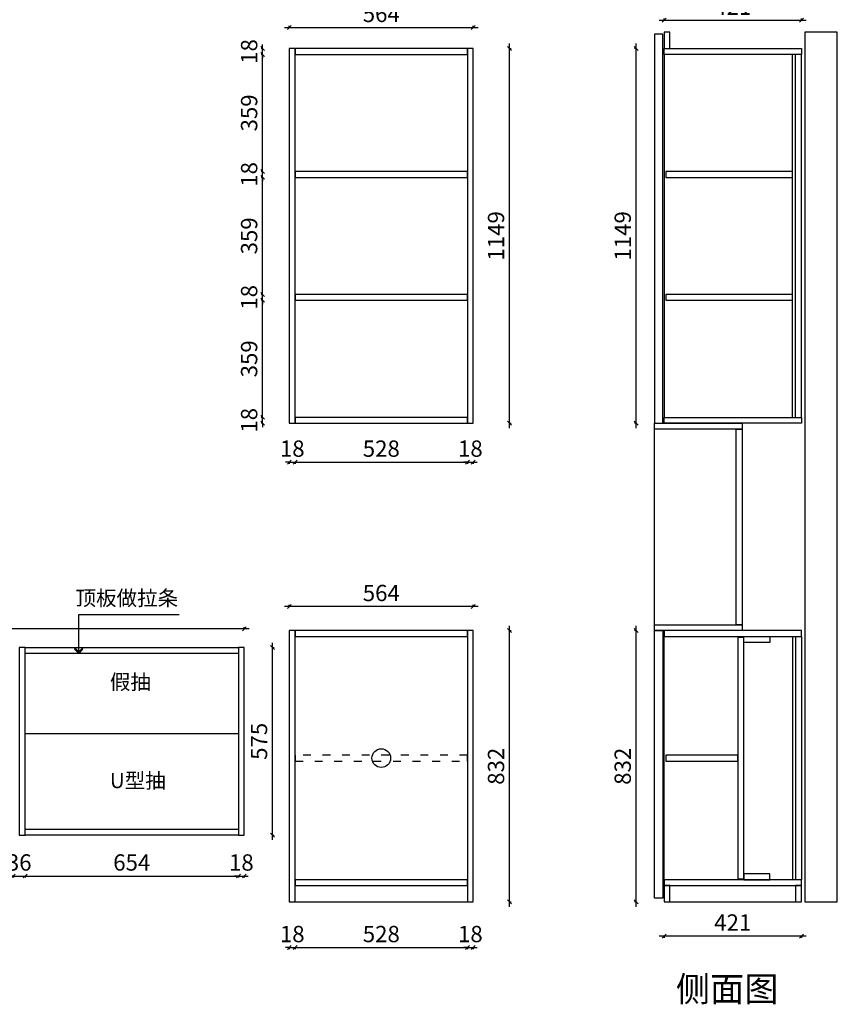
# Model space of a CAD drawing. Units: millimetres. Extents: x 15016 to 25657, y -82316 to -77459.
# Drawn here: x 18858 to 21365, y -82300 to -79281 of the extents above; entities that cross this region are included whole.
import ezdxf

# ---------------------------------------------------------------- set-up
doc = ezdxf.new("R2010")
doc.units = ezdxf.units.MM
doc.linetypes.add('ACAD_ISO03W100', pattern=[30, 12, -18])
doc.layers.add('A-柜体', color=120, linetype='Continuous')
doc.styles.get("Standard").update_dxf_attribs({"font": 'arial.ttf'})
doc.styles.add('图框字', font='txt')
doc.dimstyles.new('亚太12', dxfattribs={"dimscale": 10, "dimtxt": 5, "dimasz": 1.2, "dimexe": 0.5, "dimexo": 100, "dimgap": 1, "dimtad": 1, "dimdec": 0, "dimtxsty": '图框字', "dimblk": 'OBLIQUE', "dimcen": 1, "dimdle": 1.5, "dimclrd": 251, "dimclre": 7, "dimclrt": 256, "dimadec": 0, "dimazin": 0, "dimtfac": 1, "dimtdec": 0, "dimtix": 1, "dimtmove": 2, "dimatfit": 3, "dimldrblk": '箭头', "dimfxl": 1.5, "dimfxlon": 1, "dimarcsym": 0})

# ---------------------------------------------------------------- blocks, each defined once
blk = doc.blocks.new('_Oblique')
at = {"color": 0, "linetype": 'ByBlock', "lineweight": -2}
blk.add_line((-0.5, -0.5), (0.5, 0.5), dxfattribs=at)
blk = doc.blocks.new('*D25')
at = {"color": 251, "linetype": 'ByBlock', "lineweight": -2, "ltscale": 2, "transparency": 16777216}
for p, q in [((18838.8, -81906.8), (18826.8, -81906.8)), ((18838.8, -81906.8), (18874.8, -81906.8)), ((18874.8, -81906.8), (18886.8, -81906.8))]:
    blk.add_line(p, q, dxfattribs=at)
at = {"color": 7, "lineweight": -2, "ltscale": 2, "transparency": 16777216}
for p, q in [((18838.8, -81906.8), (18838.8, -81911.8)), ((18874.8, -81906.8), (18874.8, -81911.8))]:
    blk.add_line(p, q, dxfattribs=at)
at = {"layer": 'Defpoints', "color": 0, "ltscale": 2, "transparency": 16777216}
for p in [(18838.8, -81772.3), (18874.8, -81772.3), (18874.8, -81906.8)]:
    blk.add_point(p, dxfattribs=at)
at = {"color": 251, "lineweight": -2, "ltscale": 2, "transparency": 16777216, "xscale": 11.99999999999999, "yscale": 11.99999999999999, "zscale": 11.99999999999999}
blk.add_blockref('_Oblique', (18838.8, -81906.8), dxfattribs=at)
at = {"color": 251, "lineweight": -2, "ltscale": 2, "transparency": 16777216, "xscale": 11.99999999999999, "yscale": 11.99999999999999, "zscale": 11.99999999999999, "rotation": 180}
blk.add_blockref('_Oblique', (18874.8, -81906.8), dxfattribs=at)
at = {"ltscale": 2, "transparency": 16777216, "insert": (18856.8, -81871.8), "char_height": 50, "attachment_point": 5, "style": '图框字'}
blk.add_mtext('36', dxfattribs=at)
blk = doc.blocks.new('箭头')
at = {"layer": 'A-柜体'}
h = blk.add_hatch(color=255, dxfattribs=at)
h.dxf.hatch_style = 1
h.paths.add_polyline_path([(0, 0), (-1.06, 1.06), (-1.27, 0.85), (-0.42, 0), (-1.27, -0.85), (-1.06, -1.06)])
at = {"layer": 'A-柜体', "color": 255}
for p, q in [((-1.27, 0.85), (-1.06, 1.06)), ((-1.27, -0.85), (-1.06, -1.06))]:
    blk.add_line(p, q, dxfattribs=at)
for points in [[(-1.27, -0.85), (-0.42, 0), (-1.27, 0.85)], [(-1.06, -1.06), (0, 0), (-1.06, 1.06)]]:
    blk.add_lwpolyline(points, dxfattribs=at)
blk = doc.blocks.new('*D26')
at = {"color": 251, "linetype": 'ByBlock', "lineweight": -2, "ltscale": 2, "transparency": 16777216}
blk.add_line((18859.8, -81906.8), (19543.8, -81906.8), dxfattribs=at)
at = {"color": 7, "lineweight": -2, "ltscale": 2, "transparency": 16777216}
for p, q in [((18874.8, -81906.8), (18874.8, -81911.8)), ((19528.8, -81906.8), (19528.8, -81911.8))]:
    blk.add_line(p, q, dxfattribs=at)
at = {"layer": 'Defpoints', "color": 0, "ltscale": 2, "transparency": 16777216}
for p in [(18874.8, -81772.3), (19528.8, -81772.3), (19528.8, -81906.8)]:
    blk.add_point(p, dxfattribs=at)
at = {"color": 251, "lineweight": -2, "ltscale": 2, "transparency": 16777216, "xscale": 11.99999999999999, "yscale": 11.99999999999999, "zscale": 11.99999999999999, "rotation": 180}
blk.add_blockref('_Oblique', (18874.8, -81906.8), dxfattribs=at)
at = {"color": 251, "lineweight": -2, "ltscale": 2, "transparency": 16777216, "xscale": 11.99999999999999, "yscale": 11.99999999999999, "zscale": 11.99999999999999}
blk.add_blockref('_Oblique', (19528.8, -81906.8), dxfattribs=at)
at = {"ltscale": 2, "transparency": 16777216, "insert": (19201.8, -81871.8), "char_height": 50, "attachment_point": 5, "style": '图框字'}
blk.add_mtext('654', dxfattribs=at)
blk = doc.blocks.new('*D27')
at = {"color": 251, "linetype": 'ByBlock', "lineweight": -2, "ltscale": 2, "transparency": 16777216}
for p, q in [((19528.8, -81906.8), (19516.8, -81906.8)), ((19528.8, -81906.8), (19546.8, -81906.8)), ((19546.8, -81906.8), (19558.8, -81906.8))]:
    blk.add_line(p, q, dxfattribs=at)
at = {"color": 7, "lineweight": -2, "ltscale": 2, "transparency": 16777216}
for p, q in [((19528.8, -81906.8), (19528.8, -81911.8)), ((19546.8, -81906.8), (19546.8, -81911.8))]:
    blk.add_line(p, q, dxfattribs=at)
at = {"layer": 'Defpoints', "color": 0, "ltscale": 2, "transparency": 16777216}
for p in [(19528.8, -81772.3), (19546.8, -81781.3), (19546.8, -81906.8)]:
    blk.add_point(p, dxfattribs=at)
at = {"color": 251, "lineweight": -2, "ltscale": 2, "transparency": 16777216, "xscale": 11.99999999999999, "yscale": 11.99999999999999, "zscale": 11.99999999999999}
blk.add_blockref('_Oblique', (19528.8, -81906.8), dxfattribs=at)
at = {"color": 251, "lineweight": -2, "ltscale": 2, "transparency": 16777216, "xscale": 11.99999999999999, "yscale": 11.99999999999999, "zscale": 11.99999999999999, "rotation": 180}
blk.add_blockref('_Oblique', (19546.8, -81906.8), dxfattribs=at)
at = {"ltscale": 2, "transparency": 16777216, "insert": (19537.8, -81871.8), "char_height": 50, "attachment_point": 5, "style": '图框字'}
blk.add_mtext('18', dxfattribs=at)
blk = doc.blocks.new('*D28')
at = {"color": 251, "linetype": 'ByBlock', "lineweight": -2, "ltscale": 2, "transparency": 16777216}
blk.add_line((19633.5, -81796.3), (19633.5, -81191.3), dxfattribs=at)
at = {"color": 7, "lineweight": -2, "ltscale": 2, "transparency": 16777216}
for p, q in [((19633.5, -81206.3), (19638.5, -81206.3)), ((19633.5, -81781.3), (19638.5, -81781.3))]:
    blk.add_line(p, q, dxfattribs=at)
at = {"layer": 'Defpoints', "color": 0, "ltscale": 2, "transparency": 16777216}
for p in [(19546.8, -81206.3), (19633.5, -81206.3), (19546.8, -81781.3)]:
    blk.add_point(p, dxfattribs=at)
at = {"color": 251, "lineweight": -2, "ltscale": 2, "transparency": 16777216, "xscale": 11.99999999999999, "yscale": 11.99999999999999, "zscale": 11.99999999999999}
for p, rotation in [((19633.5, -81206.3), 90), ((19633.5, -81781.3), 270)]:
    blk.add_blockref('_Oblique', p, dxfattribs=dict(at, rotation=rotation))
at = {"ltscale": 2, "transparency": 16777216, "insert": (19598.5, -81493.8), "char_height": 50, "attachment_point": 5, "rotation": 90, "style": '图框字'}
blk.add_mtext('575', dxfattribs=at)
blk = doc.blocks.new('*D29')
at = {"color": 251, "linetype": 'ByBlock', "lineweight": -2, "ltscale": 2, "transparency": 16777216}
blk.add_line((19561.8, -81149.1), (17461.8, -81149.1), dxfattribs=at)
at = {"color": 7, "lineweight": -2, "ltscale": 2, "transparency": 16777216}
for p, q in [((17476.8, -81149.1), (17476.8, -81144.1)), ((19546.8, -81149.1), (19546.8, -81144.1))]:
    blk.add_line(p, q, dxfattribs=at)
at = {"layer": 'Defpoints', "color": 0, "ltscale": 2, "transparency": 16777216}
for p in [(17476.8, -81149.1), (17476.8, -81206.3), (19546.8, -81206.3)]:
    blk.add_point(p, dxfattribs=at)
at = {"color": 251, "lineweight": -2, "ltscale": 2, "transparency": 16777216, "xscale": 11.99999999999999, "yscale": 11.99999999999999, "zscale": 11.99999999999999, "rotation": 180}
blk.add_blockref('_Oblique', (17476.8, -81149.1), dxfattribs=at)
at = {"color": 251, "lineweight": -2, "ltscale": 2, "transparency": 16777216, "xscale": 11.99999999999999, "yscale": 11.99999999999999, "zscale": 11.99999999999999}
blk.add_blockref('_Oblique', (19546.8, -81149.1), dxfattribs=at)
at = {"ltscale": 2, "transparency": 16777216, "insert": (18511.8, -81114.1), "char_height": 50, "attachment_point": 5, "style": '图框字'}
blk.add_mtext('2070', dxfattribs=at)
blk = doc.blocks.new('*D30')
at = {"color": 251, "linetype": 'ByBlock', "lineweight": -2, "ltscale": 2, "transparency": 16777216}
for p, q in [((19684.8, -82126.2), (19672.8, -82126.2)), ((19684.8, -82126.2), (19702.8, -82126.2)), ((19702.8, -82126.2), (19714.8, -82126.2))]:
    blk.add_line(p, q, dxfattribs=at)
at = {"color": 7, "lineweight": -2, "ltscale": 2, "transparency": 16777216}
for p, q in [((19684.8, -82126.2), (19684.8, -82131.2)), ((19702.8, -82126.2), (19702.8, -82131.2))]:
    blk.add_line(p, q, dxfattribs=at)
at = {"layer": 'Defpoints', "color": 0, "ltscale": 2, "transparency": 16777216}
for p in [(19684.8, -81986.3), (19702.8, -81986.3), (19702.8, -82126.2)]:
    blk.add_point(p, dxfattribs=at)
at = {"color": 251, "lineweight": -2, "ltscale": 2, "transparency": 16777216, "xscale": 11.99999999999999, "yscale": 11.99999999999999, "zscale": 11.99999999999999}
blk.add_blockref('_Oblique', (19684.8, -82126.2), dxfattribs=at)
at = {"color": 251, "lineweight": -2, "ltscale": 2, "transparency": 16777216, "xscale": 11.99999999999999, "yscale": 11.99999999999999, "zscale": 11.99999999999999, "rotation": 180}
blk.add_blockref('_Oblique', (19702.8, -82126.2), dxfattribs=at)
at = {"ltscale": 2, "transparency": 16777216, "insert": (19693.8, -82091.2), "char_height": 50, "attachment_point": 5, "style": '图框字'}
blk.add_mtext('18', dxfattribs=at)
blk = doc.blocks.new('*D31')
at = {"color": 251, "linetype": 'ByBlock', "lineweight": -2, "ltscale": 2, "transparency": 16777216}
blk.add_line((19687.8, -82126.2), (20245.8, -82126.2), dxfattribs=at)
at = {"color": 7, "lineweight": -2, "ltscale": 2, "transparency": 16777216}
for p, q in [((19702.8, -82126.2), (19702.8, -82131.2)), ((20230.8, -82126.2), (20230.8, -82131.2))]:
    blk.add_line(p, q, dxfattribs=at)
at = {"layer": 'Defpoints', "color": 0, "ltscale": 2, "transparency": 16777216}
for p in [(20230.8, -81936.3), (19702.8, -81986.3), (20230.8, -82126.2)]:
    blk.add_point(p, dxfattribs=at)
at = {"color": 251, "lineweight": -2, "ltscale": 2, "transparency": 16777216, "xscale": 11.99999999999999, "yscale": 11.99999999999999, "zscale": 11.99999999999999, "rotation": 180}
blk.add_blockref('_Oblique', (19702.8, -82126.2), dxfattribs=at)
at = {"color": 251, "lineweight": -2, "ltscale": 2, "transparency": 16777216, "xscale": 11.99999999999999, "yscale": 11.99999999999999, "zscale": 11.99999999999999}
blk.add_blockref('_Oblique', (20230.8, -82126.2), dxfattribs=at)
at = {"ltscale": 2, "transparency": 16777216, "insert": (19966.8, -82091.2), "char_height": 50, "attachment_point": 5, "style": '图框字'}
blk.add_mtext('528', dxfattribs=at)
blk = doc.blocks.new('*D32')
at = {"color": 251, "linetype": 'ByBlock', "lineweight": -2, "ltscale": 2, "transparency": 16777216}
for p, q in [((20230.8, -82126.2), (20218.8, -82126.2)), ((20230.8, -82126.2), (20248.8, -82126.2)), ((20248.8, -82126.2), (20260.8, -82126.2))]:
    blk.add_line(p, q, dxfattribs=at)
at = {"color": 7, "lineweight": -2, "ltscale": 2, "transparency": 16777216}
for p, q in [((20230.8, -82126.2), (20230.8, -82131.2)), ((20248.8, -82126.2), (20248.8, -82131.2))]:
    blk.add_line(p, q, dxfattribs=at)
at = {"layer": 'Defpoints', "color": 0, "ltscale": 2, "transparency": 16777216}
for p in [(20230.8, -81936.3), (20248.8, -81986.3), (20248.8, -82126.2)]:
    blk.add_point(p, dxfattribs=at)
at = {"color": 251, "lineweight": -2, "ltscale": 2, "transparency": 16777216, "xscale": 11.99999999999999, "yscale": 11.99999999999999, "zscale": 11.99999999999999}
blk.add_blockref('_Oblique', (20230.8, -82126.2), dxfattribs=at)
at = {"color": 251, "lineweight": -2, "ltscale": 2, "transparency": 16777216, "xscale": 11.99999999999999, "yscale": 11.99999999999999, "zscale": 11.99999999999999, "rotation": 180}
blk.add_blockref('_Oblique', (20248.8, -82126.2), dxfattribs=at)
at = {"ltscale": 2, "transparency": 16777216, "insert": (20239.8, -82091.2), "char_height": 50, "attachment_point": 5, "style": '图框字'}
blk.add_mtext('18', dxfattribs=at)
blk = doc.blocks.new('*D33')
at = {"color": 251, "linetype": 'ByBlock', "lineweight": -2, "ltscale": 2, "transparency": 16777216}
blk.add_line((20360, -82001.3), (20360, -81139.3), dxfattribs=at)
at = {"color": 7, "lineweight": -2, "ltscale": 2, "transparency": 16777216}
for p, q in [((20360, -81154.3), (20365, -81154.3)), ((20360, -81986.3), (20365, -81986.3))]:
    blk.add_line(p, q, dxfattribs=at)
at = {"layer": 'Defpoints', "color": 0, "ltscale": 2, "transparency": 16777216}
for p in [(20248.8, -81154.3), (20360, -81154.3), (20248.8, -81986.3)]:
    blk.add_point(p, dxfattribs=at)
at = {"color": 251, "lineweight": -2, "ltscale": 2, "transparency": 16777216, "xscale": 11.99999999999999, "yscale": 11.99999999999999, "zscale": 11.99999999999999}
for p, rotation in [((20360, -81154.3), 90), ((20360, -81986.3), 270)]:
    blk.add_blockref('_Oblique', p, dxfattribs=dict(at, rotation=rotation))
at = {"ltscale": 2, "transparency": 16777216, "insert": (20325, -81570.3), "char_height": 50, "attachment_point": 5, "rotation": 90, "style": '图框字'}
blk.add_mtext('832', dxfattribs=at)
blk = doc.blocks.new('*D34')
at = {"color": 251, "linetype": 'ByBlock', "lineweight": -2, "ltscale": 2, "transparency": 16777216}
blk.add_line((20263.8, -81080.4), (19669.8, -81080.4), dxfattribs=at)
at = {"color": 7, "lineweight": -2, "ltscale": 2, "transparency": 16777216}
for p, q in [((19684.8, -81080.4), (19684.8, -81075.4)), ((20248.8, -81080.4), (20248.8, -81075.4))]:
    blk.add_line(p, q, dxfattribs=at)
at = {"layer": 'Defpoints', "color": 0, "ltscale": 2, "transparency": 16777216}
for p in [(19684.8, -81080.4), (19684.8, -81154.3), (20248.8, -81154.3)]:
    blk.add_point(p, dxfattribs=at)
at = {"color": 251, "lineweight": -2, "ltscale": 2, "transparency": 16777216, "xscale": 11.99999999999999, "yscale": 11.99999999999999, "zscale": 11.99999999999999, "rotation": 180}
blk.add_blockref('_Oblique', (19684.8, -81080.4), dxfattribs=at)
at = {"color": 251, "lineweight": -2, "ltscale": 2, "transparency": 16777216, "xscale": 11.99999999999999, "yscale": 11.99999999999999, "zscale": 11.99999999999999}
blk.add_blockref('_Oblique', (20248.8, -81080.4), dxfattribs=at)
at = {"ltscale": 2, "transparency": 16777216, "insert": (19966.8, -81045.4), "char_height": 50, "attachment_point": 5, "style": '图框字'}
blk.add_mtext('564', dxfattribs=at)
blk = doc.blocks.new('*D35')
at = {"color": 251, "linetype": 'ByBlock', "lineweight": -2, "ltscale": 2, "transparency": 16777216}
blk.add_line((20360, -80533.3), (20360, -79354.3), dxfattribs=at)
at = {"color": 7, "lineweight": -2, "ltscale": 2, "transparency": 16777216}
for p, q in [((20360, -79369.3), (20365, -79369.3)), ((20360, -80518.3), (20365, -80518.3))]:
    blk.add_line(p, q, dxfattribs=at)
at = {"layer": 'Defpoints', "color": 0, "ltscale": 2, "transparency": 16777216}
for p in [(20248.8, -79369.3), (20360, -79369.3), (20248.8, -80518.3)]:
    blk.add_point(p, dxfattribs=at)
at = {"color": 251, "lineweight": -2, "ltscale": 2, "transparency": 16777216, "xscale": 11.99999999999999, "yscale": 11.99999999999999, "zscale": 11.99999999999999}
for p, rotation in [((20360, -79369.3), 90), ((20360, -80518.3), 270)]:
    blk.add_blockref('_Oblique', p, dxfattribs=dict(at, rotation=rotation))
at = {"ltscale": 2, "transparency": 16777216, "insert": (20325, -79943.8), "char_height": 50, "attachment_point": 5, "rotation": 90, "style": '图框字'}
blk.add_mtext('1149', dxfattribs=at)
blk = doc.blocks.new('*D36')
at = {"color": 251, "linetype": 'ByBlock', "lineweight": -2, "ltscale": 2, "transparency": 16777216}
for p, q in [((19684.8, -80637.7), (19672.8, -80637.7)), ((19684.8, -80637.7), (19702.8, -80637.7)), ((19702.8, -80637.7), (19714.8, -80637.7))]:
    blk.add_line(p, q, dxfattribs=at)
at = {"color": 7, "lineweight": -2, "ltscale": 2, "transparency": 16777216}
for p, q in [((19684.8, -80637.7), (19684.8, -80642.7)), ((19702.8, -80637.7), (19702.8, -80642.7))]:
    blk.add_line(p, q, dxfattribs=at)
at = {"layer": 'Defpoints', "color": 0, "ltscale": 2, "transparency": 16777216}
for p in [(19684.8, -80518.3), (19702.8, -80518.3), (19702.8, -80637.7)]:
    blk.add_point(p, dxfattribs=at)
at = {"color": 251, "lineweight": -2, "ltscale": 2, "transparency": 16777216, "xscale": 11.99999999999999, "yscale": 11.99999999999999, "zscale": 11.99999999999999}
blk.add_blockref('_Oblique', (19684.8, -80637.7), dxfattribs=at)
at = {"color": 251, "lineweight": -2, "ltscale": 2, "transparency": 16777216, "xscale": 11.99999999999999, "yscale": 11.99999999999999, "zscale": 11.99999999999999, "rotation": 180}
blk.add_blockref('_Oblique', (19702.8, -80637.7), dxfattribs=at)
at = {"ltscale": 2, "transparency": 16777216, "insert": (19693.8, -80602.7), "char_height": 50, "attachment_point": 5, "style": '图框字'}
blk.add_mtext('18', dxfattribs=at)
blk = doc.blocks.new('*D37')
at = {"color": 251, "linetype": 'ByBlock', "lineweight": -2, "ltscale": 2, "transparency": 16777216}
blk.add_line((19687.8, -80637.7), (20245.8, -80637.7), dxfattribs=at)
at = {"color": 7, "lineweight": -2, "ltscale": 2, "transparency": 16777216}
for p, q in [((19702.8, -80637.7), (19702.8, -80642.7)), ((20230.8, -80637.7), (20230.8, -80642.7))]:
    blk.add_line(p, q, dxfattribs=at)
at = {"layer": 'Defpoints', "color": 0, "ltscale": 2, "transparency": 16777216}
for p in [(19702.8, -80518.3), (20230.8, -80509.3), (20230.8, -80637.7)]:
    blk.add_point(p, dxfattribs=at)
at = {"color": 251, "lineweight": -2, "ltscale": 2, "transparency": 16777216, "xscale": 11.99999999999999, "yscale": 11.99999999999999, "zscale": 11.99999999999999, "rotation": 180}
blk.add_blockref('_Oblique', (19702.8, -80637.7), dxfattribs=at)
at = {"color": 251, "lineweight": -2, "ltscale": 2, "transparency": 16777216, "xscale": 11.99999999999999, "yscale": 11.99999999999999, "zscale": 11.99999999999999}
blk.add_blockref('_Oblique', (20230.8, -80637.7), dxfattribs=at)
at = {"ltscale": 2, "transparency": 16777216, "insert": (19966.8, -80602.7), "char_height": 50, "attachment_point": 5, "style": '图框字'}
blk.add_mtext('528', dxfattribs=at)
blk = doc.blocks.new('*D38')
at = {"color": 251, "linetype": 'ByBlock', "lineweight": -2, "ltscale": 2, "transparency": 16777216}
for p, q in [((20230.8, -80637.7), (20218.8, -80637.7)), ((20230.8, -80637.7), (20248.8, -80637.7)), ((20248.8, -80637.7), (20260.8, -80637.7))]:
    blk.add_line(p, q, dxfattribs=at)
at = {"color": 7, "lineweight": -2, "ltscale": 2, "transparency": 16777216}
for p, q in [((20230.8, -80637.7), (20230.8, -80642.7)), ((20248.8, -80637.7), (20248.8, -80642.7))]:
    blk.add_line(p, q, dxfattribs=at)
at = {"layer": 'Defpoints', "color": 0, "ltscale": 2, "transparency": 16777216}
for p in [(20230.8, -80509.3), (20248.8, -80518.3), (20248.8, -80637.7)]:
    blk.add_point(p, dxfattribs=at)
at = {"color": 251, "lineweight": -2, "ltscale": 2, "transparency": 16777216, "xscale": 11.99999999999999, "yscale": 11.99999999999999, "zscale": 11.99999999999999}
blk.add_blockref('_Oblique', (20230.8, -80637.7), dxfattribs=at)
at = {"color": 251, "lineweight": -2, "ltscale": 2, "transparency": 16777216, "xscale": 11.99999999999999, "yscale": 11.99999999999999, "zscale": 11.99999999999999, "rotation": 180}
blk.add_blockref('_Oblique', (20248.8, -80637.7), dxfattribs=at)
at = {"ltscale": 2, "transparency": 16777216, "insert": (20239.8, -80602.7), "char_height": 50, "attachment_point": 5, "style": '图框字'}
blk.add_mtext('18', dxfattribs=at)
blk = doc.blocks.new('*D39')
at = {"color": 251, "linetype": 'ByBlock', "lineweight": -2, "ltscale": 2, "transparency": 16777216}
for p, q in [((19603.1, -80500.3), (19603.1, -80488.3)), ((19603.1, -80518.3), (19603.1, -80500.3)), ((19603.1, -80518.3), (19603.1, -80530.3))]:
    blk.add_line(p, q, dxfattribs=at)
at = {"color": 7, "lineweight": -2, "ltscale": 2, "transparency": 16777216}
for p, q in [((19603.1, -80500.3), (19598.1, -80500.3)), ((19603.1, -80518.3), (19598.1, -80518.3))]:
    blk.add_line(p, q, dxfattribs=at)
at = {"layer": 'Defpoints', "color": 0, "ltscale": 2, "transparency": 16777216}
for p in [(19603.1, -80500.3), (19714.6, -80500.3), (19714.6, -80518.3)]:
    blk.add_point(p, dxfattribs=at)
at = {"color": 251, "lineweight": -2, "ltscale": 2, "transparency": 16777216, "xscale": 11.99999999999999, "yscale": 11.99999999999999, "zscale": 11.99999999999999}
for p, rotation in [((19603.1, -80500.3), 270), ((19603.1, -80518.3), 90)]:
    blk.add_blockref('_Oblique', p, dxfattribs=dict(at, rotation=rotation))
at = {"ltscale": 2, "transparency": 16777216, "insert": (19568.1, -80509.3), "char_height": 50, "attachment_point": 5, "rotation": 90, "style": '图框字'}
blk.add_mtext('18', dxfattribs=at)
blk = doc.blocks.new('*D40')
at = {"color": 251, "linetype": 'ByBlock', "lineweight": -2, "ltscale": 2, "transparency": 16777216}
blk.add_line((19603.1, -80515.3), (19603.1, -80126.3), dxfattribs=at)
at = {"color": 7, "lineweight": -2, "ltscale": 2, "transparency": 16777216}
for p, q in [((19603.1, -80141.3), (19598.1, -80141.3)), ((19603.1, -80500.3), (19598.1, -80500.3))]:
    blk.add_line(p, q, dxfattribs=at)
at = {"layer": 'Defpoints', "color": 0, "ltscale": 2, "transparency": 16777216}
for p in [(19603.1, -80141.3), (19702.8, -80141.3), (19714.6, -80500.3)]:
    blk.add_point(p, dxfattribs=at)
at = {"color": 251, "lineweight": -2, "ltscale": 2, "transparency": 16777216, "xscale": 11.99999999999999, "yscale": 11.99999999999999, "zscale": 11.99999999999999}
for p, rotation in [((19603.1, -80141.3), 90), ((19603.1, -80500.3), 270)]:
    blk.add_blockref('_Oblique', p, dxfattribs=dict(at, rotation=rotation))
at = {"ltscale": 2, "transparency": 16777216, "insert": (19568.1, -80320.8), "char_height": 50, "attachment_point": 5, "rotation": 90, "style": '图框字'}
blk.add_mtext('359', dxfattribs=at)
blk = doc.blocks.new('*D41')
at = {"color": 7, "lineweight": -2, "ltscale": 2, "transparency": 16777216}
for p, q in [((19603.1, -80123.3), (19598.1, -80123.3)), ((19603.1, -80141.3), (19598.1, -80141.3))]:
    blk.add_line(p, q, dxfattribs=at)
at = {"color": 251, "linetype": 'ByBlock', "lineweight": -2, "ltscale": 2, "transparency": 16777216}
for p, q in [((19603.1, -80123.3), (19603.1, -80111.3)), ((19603.1, -80141.3), (19603.1, -80123.3)), ((19603.1, -80141.3), (19603.1, -80153.3))]:
    blk.add_line(p, q, dxfattribs=at)
at = {"layer": 'Defpoints', "color": 0, "ltscale": 2, "transparency": 16777216}
for p in [(19603.1, -80123.3), (19702.8, -80123.3), (19702.8, -80141.3)]:
    blk.add_point(p, dxfattribs=at)
at = {"color": 251, "lineweight": -2, "ltscale": 2, "transparency": 16777216, "xscale": 11.99999999999999, "yscale": 11.99999999999999, "zscale": 11.99999999999999}
for p, rotation in [((19603.1, -80123.3), 270), ((19603.1, -80141.3), 90)]:
    blk.add_blockref('_Oblique', p, dxfattribs=dict(at, rotation=rotation))
at = {"ltscale": 2, "transparency": 16777216, "insert": (19568.1, -80132.3), "char_height": 50, "attachment_point": 5, "rotation": 90, "style": '图框字'}
blk.add_mtext('18', dxfattribs=at)
blk = doc.blocks.new('*D42')
at = {"color": 7, "lineweight": -2, "ltscale": 2, "transparency": 16777216}
for p, q in [((19603.1, -79764.3), (19598.1, -79764.3)), ((19603.1, -80123.3), (19598.1, -80123.3))]:
    blk.add_line(p, q, dxfattribs=at)
at = {"color": 251, "linetype": 'ByBlock', "lineweight": -2, "ltscale": 2, "transparency": 16777216}
blk.add_line((19603.1, -80138.3), (19603.1, -79749.3), dxfattribs=at)
at = {"layer": 'Defpoints', "color": 0, "ltscale": 2, "transparency": 16777216}
for p in [(19603.1, -79764.3), (19702.8, -79764.3), (19702.8, -80123.3)]:
    blk.add_point(p, dxfattribs=at)
at = {"color": 251, "lineweight": -2, "ltscale": 2, "transparency": 16777216, "xscale": 11.99999999999999, "yscale": 11.99999999999999, "zscale": 11.99999999999999}
for p, rotation in [((19603.1, -79764.3), 90), ((19603.1, -80123.3), 270)]:
    blk.add_blockref('_Oblique', p, dxfattribs=dict(at, rotation=rotation))
at = {"ltscale": 2, "transparency": 16777216, "insert": (19568.1, -79943.8), "char_height": 50, "attachment_point": 5, "rotation": 90, "style": '图框字'}
blk.add_mtext('359', dxfattribs=at)
blk = doc.blocks.new('*D43')
at = {"color": 251, "linetype": 'ByBlock', "lineweight": -2, "ltscale": 2, "transparency": 16777216}
for p, q in [((19603.1, -79746.3), (19603.1, -79734.3)), ((19603.1, -79764.3), (19603.1, -79746.3)), ((19603.1, -79764.3), (19603.1, -79776.3))]:
    blk.add_line(p, q, dxfattribs=at)
at = {"color": 7, "lineweight": -2, "ltscale": 2, "transparency": 16777216}
for p, q in [((19603.1, -79746.3), (19598.1, -79746.3)), ((19603.1, -79764.3), (19598.1, -79764.3))]:
    blk.add_line(p, q, dxfattribs=at)
at = {"layer": 'Defpoints', "color": 0, "ltscale": 2, "transparency": 16777216}
for p in [(19603.1, -79746.3), (19702.8, -79746.3), (19702.8, -79764.3)]:
    blk.add_point(p, dxfattribs=at)
at = {"color": 251, "lineweight": -2, "ltscale": 2, "transparency": 16777216, "xscale": 11.99999999999999, "yscale": 11.99999999999999, "zscale": 11.99999999999999}
for p, rotation in [((19603.1, -79746.3), 270), ((19603.1, -79764.3), 90)]:
    blk.add_blockref('_Oblique', p, dxfattribs=dict(at, rotation=rotation))
at = {"ltscale": 2, "transparency": 16777216, "insert": (19568.1, -79755.3), "char_height": 50, "attachment_point": 5, "rotation": 90, "style": '图框字'}
blk.add_mtext('18', dxfattribs=at)
blk = doc.blocks.new('*D44')
at = {"color": 251, "linetype": 'ByBlock', "lineweight": -2, "ltscale": 2, "transparency": 16777216}
blk.add_line((19603.1, -79761.3), (19603.1, -79372.3), dxfattribs=at)
at = {"color": 7, "lineweight": -2, "ltscale": 2, "transparency": 16777216}
for p, q in [((19603.1, -79387.3), (19598.1, -79387.3)), ((19603.1, -79746.3), (19598.1, -79746.3))]:
    blk.add_line(p, q, dxfattribs=at)
at = {"layer": 'Defpoints', "color": 0, "ltscale": 2, "transparency": 16777216}
for p in [(19603.1, -79387.3), (19702.8, -79387.3), (19702.8, -79746.3)]:
    blk.add_point(p, dxfattribs=at)
at = {"color": 251, "lineweight": -2, "ltscale": 2, "transparency": 16777216, "xscale": 11.99999999999999, "yscale": 11.99999999999999, "zscale": 11.99999999999999}
for p, rotation in [((19603.1, -79387.3), 90), ((19603.1, -79746.3), 270)]:
    blk.add_blockref('_Oblique', p, dxfattribs=dict(at, rotation=rotation))
at = {"ltscale": 2, "transparency": 16777216, "insert": (19568.1, -79566.8), "char_height": 50, "attachment_point": 5, "rotation": 90, "style": '图框字'}
blk.add_mtext('359', dxfattribs=at)
blk = doc.blocks.new('*D45')
at = {"color": 7, "lineweight": -2, "ltscale": 2, "transparency": 16777216}
for p, q in [((19603.1, -79369.3), (19598.1, -79369.3)), ((19603.1, -79387.3), (19598.1, -79387.3))]:
    blk.add_line(p, q, dxfattribs=at)
at = {"color": 251, "linetype": 'ByBlock', "lineweight": -2, "ltscale": 2, "transparency": 16777216}
for p, q in [((19603.1, -79369.3), (19603.1, -79357.3)), ((19603.1, -79387.3), (19603.1, -79369.3)), ((19603.1, -79387.3), (19603.1, -79399.3))]:
    blk.add_line(p, q, dxfattribs=at)
at = {"layer": 'Defpoints', "color": 0, "ltscale": 2, "transparency": 16777216}
for p in [(19603.1, -79369.3), (19702.8, -79369.3), (19702.8, -79387.3)]:
    blk.add_point(p, dxfattribs=at)
at = {"color": 251, "lineweight": -2, "ltscale": 2, "transparency": 16777216, "xscale": 11.99999999999999, "yscale": 11.99999999999999, "zscale": 11.99999999999999}
for p, rotation in [((19603.1, -79369.3), 270), ((19603.1, -79387.3), 90)]:
    blk.add_blockref('_Oblique', p, dxfattribs=dict(at, rotation=rotation))
at = {"ltscale": 2, "transparency": 16777216, "insert": (19568.1, -79378.3), "char_height": 50, "attachment_point": 5, "rotation": 90, "style": '图框字'}
blk.add_mtext('18', dxfattribs=at)
blk = doc.blocks.new('*D46')
at = {"color": 251, "linetype": 'ByBlock', "lineweight": -2, "ltscale": 2, "transparency": 16777216}
blk.add_line((19669.8, -79304.6), (20263.8, -79304.6), dxfattribs=at)
at = {"color": 7, "lineweight": -2, "ltscale": 2, "transparency": 16777216}
for p, q in [((19684.8, -79304.6), (19684.8, -79299.6)), ((20248.8, -79304.6), (20248.8, -79299.6))]:
    blk.add_line(p, q, dxfattribs=at)
at = {"layer": 'Defpoints', "color": 0, "ltscale": 2, "transparency": 16777216}
for p in [(20248.8, -79304.6), (19684.8, -79369.3), (20248.8, -79369.3)]:
    blk.add_point(p, dxfattribs=at)
at = {"color": 251, "lineweight": -2, "ltscale": 2, "transparency": 16777216, "xscale": 11.99999999999999, "yscale": 11.99999999999999, "zscale": 11.99999999999999, "rotation": 180}
blk.add_blockref('_Oblique', (19684.8, -79304.6), dxfattribs=at)
at = {"color": 251, "lineweight": -2, "ltscale": 2, "transparency": 16777216, "xscale": 11.99999999999999, "yscale": 11.99999999999999, "zscale": 11.99999999999999}
blk.add_blockref('_Oblique', (20248.8, -79304.6), dxfattribs=at)
at = {"ltscale": 2, "transparency": 16777216, "insert": (19966.8, -79269.6), "char_height": 50, "attachment_point": 5, "style": '图框字'}
blk.add_mtext('564', dxfattribs=at)
blk = doc.blocks.new('*D53')
at = {"color": 251, "linetype": 'ByBlock', "lineweight": -2, "ltscale": 2, "transparency": 16777216}
blk.add_line((21269.7, -82090.9), (20818.7, -82090.9), dxfattribs=at)
at = {"color": 7, "lineweight": -2, "ltscale": 2, "transparency": 16777216}
for p, q in [((20833.7, -82090.9), (20833.7, -82095.9)), ((21254.7, -82090.9), (21254.7, -82095.9))]:
    blk.add_line(p, q, dxfattribs=at)
at = {"layer": 'Defpoints', "color": 0, "ltscale": 2, "transparency": 16777216}
for p in [(20833.7, -81879.9), (21254.7, -81879.9), (20833.7, -82090.9)]:
    blk.add_point(p, dxfattribs=at)
at = {"color": 251, "lineweight": -2, "ltscale": 2, "transparency": 16777216, "xscale": 11.99999999999999, "yscale": 11.99999999999999, "zscale": 11.99999999999999, "rotation": 180}
blk.add_blockref('_Oblique', (20833.7, -82090.9), dxfattribs=at)
at = {"color": 251, "lineweight": -2, "ltscale": 2, "transparency": 16777216, "xscale": 11.99999999999999, "yscale": 11.99999999999999, "zscale": 11.99999999999999}
blk.add_blockref('_Oblique', (21254.7, -82090.9), dxfattribs=at)
at = {"ltscale": 2, "transparency": 16777216, "insert": (21044.2, -82055.9), "char_height": 50, "attachment_point": 5, "style": '图框字'}
blk.add_mtext('421', dxfattribs=at)
blk = doc.blocks.new('*D54')
at = {"color": 7, "lineweight": -2, "ltscale": 2, "transparency": 16777216}
for p, q in [((20748.4, -81154.3), (20743.4, -81154.3)), ((20748.4, -81986.3), (20743.4, -81986.3))]:
    blk.add_line(p, q, dxfattribs=at)
at = {"color": 251, "linetype": 'ByBlock', "lineweight": -2, "ltscale": 2, "transparency": 16777216}
blk.add_line((20748.4, -82001.3), (20748.4, -81139.3), dxfattribs=at)
at = {"layer": 'Defpoints', "color": 0, "ltscale": 2, "transparency": 16777216}
for p in [(20748.4, -81154.3), (20949.8, -81154.3), (20949.8, -81986.3)]:
    blk.add_point(p, dxfattribs=at)
at = {"color": 251, "lineweight": -2, "ltscale": 2, "transparency": 16777216, "xscale": 11.99999999999999, "yscale": 11.99999999999999, "zscale": 11.99999999999999}
for p, rotation in [((20748.4, -81154.3), 90), ((20748.4, -81986.3), 270)]:
    blk.add_blockref('_Oblique', p, dxfattribs=dict(at, rotation=rotation))
at = {"ltscale": 2, "transparency": 16777216, "insert": (20713.4, -81570.3), "char_height": 50, "attachment_point": 5, "rotation": 90, "style": '图框字'}
blk.add_mtext('832', dxfattribs=at)
blk = doc.blocks.new('*D55')
at = {"color": 7, "lineweight": -2, "ltscale": 2, "transparency": 16777216}
for p, q in [((20748.4, -79369.3), (20743.4, -79369.3)), ((20748.4, -80518.3), (20743.4, -80518.3))]:
    blk.add_line(p, q, dxfattribs=at)
at = {"color": 251, "linetype": 'ByBlock', "lineweight": -2, "ltscale": 2, "transparency": 16777216}
blk.add_line((20748.4, -80533.3), (20748.4, -79354.3), dxfattribs=at)
at = {"layer": 'Defpoints', "color": 0, "ltscale": 2, "transparency": 16777216}
for p in [(20748.4, -79369.3), (21137.8, -79369.3), (21137.8, -80518.3)]:
    blk.add_point(p, dxfattribs=at)
at = {"color": 251, "lineweight": -2, "ltscale": 2, "transparency": 16777216, "xscale": 11.99999999999999, "yscale": 11.99999999999999, "zscale": 11.99999999999999}
for p, rotation in [((20748.4, -79369.3), 90), ((20748.4, -80518.3), 270)]:
    blk.add_blockref('_Oblique', p, dxfattribs=dict(at, rotation=rotation))
at = {"ltscale": 2, "transparency": 16777216, "insert": (20713.4, -79943.8), "char_height": 50, "attachment_point": 5, "rotation": 90, "style": '图框字'}
blk.add_mtext('1149', dxfattribs=at)
blk = doc.blocks.new('*D56')
at = {"color": 251, "linetype": 'ByBlock', "lineweight": -2, "ltscale": 2, "transparency": 16777216}
blk.add_line((20818.7, -79282.5), (21269.7, -79282.5), dxfattribs=at)
at = {"color": 7, "lineweight": -2, "ltscale": 2, "transparency": 16777216}
for p, q in [((20833.7, -79282.5), (20833.7, -79277.5)), ((21254.7, -79282.5), (21254.7, -79277.5))]:
    blk.add_line(p, q, dxfattribs=at)
at = {"layer": 'Defpoints', "color": 0, "ltscale": 2, "transparency": 16777216}
for p in [(21254.7, -79282.5), (20833.7, -79319.3), (21254.7, -79369.3)]:
    blk.add_point(p, dxfattribs=at)
at = {"color": 251, "lineweight": -2, "ltscale": 2, "transparency": 16777216, "xscale": 11.99999999999999, "yscale": 11.99999999999999, "zscale": 11.99999999999999, "rotation": 180}
blk.add_blockref('_Oblique', (20833.7, -79282.5), dxfattribs=at)
at = {"color": 251, "lineweight": -2, "ltscale": 2, "transparency": 16777216, "xscale": 11.99999999999999, "yscale": 11.99999999999999, "zscale": 11.99999999999999}
blk.add_blockref('_Oblique', (21254.7, -79282.5), dxfattribs=at)
at = {"ltscale": 2, "transparency": 16777216, "insert": (21044.2, -79247.5), "char_height": 50, "attachment_point": 5, "style": '图框字'}
blk.add_mtext('421', dxfattribs=at)

msp = doc.modelspace()

# ---------------------------------------------------------------- linework, layer by layer
at = {"color": 124, "ltscale": 2}
for p, q in [((20833.7, -79387.3), (20833.7, -80500.3)), ((21227.7, -80500.3), (21227.7, -79387.3)), ((21236.7, -80500.3), (21236.7, -79387.3)), ((21254.7, -80500.3), (21254.7, -79387.3)), ((19684.8, -80518.3), (19702.8, -80518.3)), ((21227.7, -81172.3), (21227.7, -81918.3)), ((21236.7, -81172.3), (21236.7, -81918.3)), ((21254.7, -81172.3), (21254.7, -81918.3)), ((19528.8, -81471.3), (18874.8, -81471.3)), ((19702.8, -81986.3), (20230.8, -81986.3))]:
    msp.add_line(p, q, dxfattribs=at)
at = {"color": 251, "ltscale": 2, "true_color": 0x636466}
msp.add_line((20804.7, -81136.3), (20804.7, -80536.3), dxfattribs=at)
for points in [[(20829.7, -80518.3), (20829.7, -79325.3), (20804.7, -79325.3), (20804.7, -80518.3)], [(20804.7, -80518.3), (21072.7, -80518.3), (21072.7, -80536.3), (20804.7, -80536.3)], [(21072.7, -81136.3), (21054.7, -81136.3), (21054.7, -80536.3), (21072.7, -80536.3)], [(20804.7, -81136.3), (21072.7, -81136.3), (21072.7, -81154.3), (20804.7, -81154.3)]]:
    msp.add_lwpolyline(points, close=True, dxfattribs=at)
at = {"color": 124, "ltscale": 2}
for points in [[(20833.7, -79369.3), (20851.7, -79369.3), (20851.7, -79319.3), (20833.7, -79319.3)], [(19702.8, -79387.3), (20230.8, -79387.3), (20230.8, -79369.3), (19702.8, -79369.3)], [(20248.8, -80518.3), (20248.8, -79369.3), (20230.8, -79369.3), (20230.8, -80518.3)], [(20833.7, -79369.3), (21254.7, -79369.3), (21254.7, -79387.3), (20833.7, -79387.3)], [(19702.8, -79764.3), (20230.8, -79764.3), (20230.8, -79746.3), (19702.8, -79746.3)], [(20838.7, -79764.3), (21227.7, -79764.3), (21227.7, -79746.3), (20838.7, -79746.3)], [(19702.8, -80141.3), (20230.8, -80141.3), (20230.8, -80123.3), (19702.8, -80123.3)], [(20838.7, -80141.3), (21227.7, -80141.3), (21227.7, -80123.3), (20838.7, -80123.3)], [(19702.8, -80518.3), (20230.8, -80518.3), (20230.8, -80500.3), (19702.8, -80500.3)], [(20833.7, -80500.3), (21254.7, -80500.3), (21254.7, -80518.3), (20833.7, -80518.3)], [(19684.8, -81154.3), (19684.8, -81986.3), (19702.8, -81986.3), (19702.8, -81154.3)], [(19702.8, -81172.3), (20230.8, -81172.3), (20230.8, -81154.3), (19702.8, -81154.3)], [(20230.8, -81154.3), (20230.8, -81986.3), (20248.8, -81986.3), (20248.8, -81154.3)], [(20833.7, -81172.3), (21254.7, -81172.3), (21254.7, -81154.3), (20833.7, -81154.3)], [(21059.7, -81915.3), (21077.7, -81915.3), (21077.7, -81175.3), (21059.7, -81175.3)], [(21077.7, -81172.3), (21157.7, -81172.3), (21157.7, -81190.3), (21077.7, -81190.3)], [(18856.8, -81781.3), (18874.8, -81781.3), (18874.8, -81206.3), (18856.8, -81206.3)], [(18874.8, -81206.3), (19528.8, -81206.3), (19528.8, -81224.3), (18874.8, -81224.3)], [(19528.8, -81781.3), (19546.8, -81781.3), (19546.8, -81206.3), (19528.8, -81206.3)], [(20838.7, -81554.3), (21059.7, -81554.3), (21059.7, -81536.3), (20838.7, -81536.3)], [(18874.8, -81763.3), (19528.8, -81763.3), (19528.8, -81781.3), (18874.8, -81781.3)], [(21077.7, -81918.3), (21157.7, -81918.3), (21157.7, -81900.3), (21077.7, -81900.3)], [(19702.8, -81936.3), (20230.8, -81936.3), (20230.8, -81918.3), (19702.8, -81918.3)], [(20833.7, -81936.3), (21254.7, -81936.3), (21254.7, -81918.3), (20833.7, -81918.3)], [(20833.7, -81986.3), (20851.7, -81986.3), (20851.7, -81936.3), (20833.7, -81936.3)], [(21236.7, -81986.3), (21254.7, -81986.3), (21254.7, -81936.3), (21236.7, -81936.3)]]:
    msp.add_lwpolyline(points, close=True, dxfattribs=at)
at = {"color": 0, "ltscale": 2}
msp.add_lwpolyline([(21264.7, -81986.3), (21364.7, -81986.3), (21364.7, -79319.3), (21264.7, -79319.3)], close=True, dxfattribs=at)
at = {"color": 124, "ltscale": 2}
for points in [[(19702.8, -80518.3), (19702.8, -79369.3), (19684.8, -79369.3), (19684.8, -80518.3)], [(20833.7, -81918.3), (20833.7, -81172.3)], [(20833.7, -81986.3), (21254.7, -81986.3)]]:
    msp.add_lwpolyline(points, dxfattribs=at)
at = {"color": 251, "ltscale": 2, "true_color": 0x636466}
msp.add_lwpolyline([(20829.7, -81154.3), (20829.7, -81974.3), (20804.7, -81974.3), (20804.7, -81154.3), (20829.7, -81154.3)], dxfattribs=at)
at = {"color": 124, "linetype": 'ACAD_ISO03W100', "ltscale": 2}
msp.add_lwpolyline([(19702.8, -81554.3), (20230.8, -81554.3), (20230.8, -81536.3), (19702.8, -81536.3)], close=True, dxfattribs=at)
at = {"color": 124, "ltscale": 2}
msp.add_circle((19966.8, -81545.3), 28.7, dxfattribs=at)

# ---------------------------------------------------------------- texts
at = {"color": 0, "linetype": 'ByBlock', "lineweight": -3, "attachment_point": 1}
for s, insert, char_height, width in [('{\\fSimSun|b0|i0|c134|p54;顶板做拉条}', (19029.5, -81031.3), 46.12, 2259.637), ('{\\fSimSun|b0|i0|c134|p54;假抽}', (19134.7, -81288.7), 46.12, 2259.637), ('{\\fSimSun|b0|i0|c134|p54;U型抽}', (19134.7, -81591.2), 46.12, 2259.637), ('{\\fSimSun|b0|i0|c134|p54;侧面图}', (20869.9, -82215), 76.867, 3766.062)]:
    msp.add_mtext(s, dxfattribs=dict(at, insert=insert, char_height=char_height, width=width))

# ---------------------------------------------------------------- dimensions: what is measured, and where the dimension line sits
at = {"color": 124, "ltscale": 2}
for base, p1, p2, picture, middle in [((21254.7, -79282.5), (20833.7, -79319.3), (21254.7, -79369.3), '*D56', (21044.2, -79247.5)), ((20248.8, -79304.6), (19684.8, -79369.3), (20248.8, -79369.3), '*D46', (19966.8, -79269.6)), ((19702.8, -80637.7), (19684.8, -80518.3), (19702.8, -80518.3), '*D36', (19693.8, -80602.7)), ((20230.8, -80637.7), (19702.8, -80518.3), (20230.8, -80509.3), '*D37', (19966.8, -80602.7)), ((20248.8, -80637.7), (20230.8, -80509.3), (20248.8, -80518.3), '*D38', (20239.8, -80602.7)), ((19684.8, -81080.4), (20248.8, -81154.3), (19684.8, -81154.3), '*D34', (19966.8, -81045.4)), ((17476.8, -81149.1), (19546.8, -81206.3), (17476.8, -81206.3), '*D29', (18511.8, -81114.1)), ((18874.8, -81906.8), (18838.8, -81772.3), (18874.8, -81772.3), '*D25', (18856.8, -81871.8)), ((19528.8, -81906.8), (18874.8, -81772.3), (19528.8, -81772.3), '*D26', (19201.8, -81871.8)), ((19546.8, -81906.8), (19528.8, -81772.3), (19546.8, -81781.3), '*D27', (19537.8, -81871.8)), ((20833.7, -82090.9), (21254.7, -81879.9), (20833.7, -81879.9), '*D53', (21044.2, -82055.9)), ((20230.8, -82126.2), (19702.8, -81986.3), (20230.8, -81936.3), '*D31', (19966.8, -82091.2)), ((20248.8, -82126.2), (20230.8, -81936.3), (20248.8, -81986.3), '*D32', (20239.8, -82091.2)), ((19702.8, -82126.2), (19684.8, -81986.3), (19702.8, -81986.3), '*D30', (19693.8, -82091.2))]:
    dim = msp.add_linear_dim(base=base, p1=p1, p2=p2, dimstyle='亚太12', dxfattribs=at)
    dim.commit()
    dim.dimension.update_dxf_attribs({"geometry": picture, "text_midpoint": middle})
for base, p1, p2, picture, middle in [((19603.1, -79369.3), (19702.8, -79387.3), (19702.8, -79369.3), '*D45', (19568.1, -79378.3)), ((19603.1, -79387.3), (19702.8, -79746.3), (19702.8, -79387.3), '*D44', (19568.1, -79566.8)), ((20360, -79369.3), (20248.8, -80518.3), (20248.8, -79369.3), '*D35', (20325, -79943.8)), ((20748.4, -79369.3), (21137.8, -80518.3), (21137.8, -79369.3), '*D55', (20713.4, -79943.8)), ((19603.1, -79746.3), (19702.8, -79764.3), (19702.8, -79746.3), '*D43', (19568.1, -79755.3)), ((19603.1, -79764.3), (19702.8, -80123.3), (19702.8, -79764.3), '*D42', (19568.1, -79943.8)), ((19603.1, -80123.3), (19702.8, -80141.3), (19702.8, -80123.3), '*D41', (19568.1, -80132.3)), ((19603.1, -80141.3), (19714.6, -80500.3), (19702.8, -80141.3), '*D40', (19568.1, -80320.8)), ((19603.1, -80500.3), (19714.6, -80518.3), (19714.6, -80500.3), '*D39', (19568.1, -80509.3)), ((20360, -81154.3), (20248.8, -81986.3), (20248.8, -81154.3), '*D33', (20325, -81570.3)), ((20748.4, -81154.3), (20949.8, -81986.3), (20949.8, -81154.3), '*D54', (20713.4, -81570.3)), ((19633.5, -81206.3), (19546.8, -81781.3), (19546.8, -81206.3), '*D28', (19598.5, -81493.8))]:
    dim = msp.add_linear_dim(base=base, p1=p1, p2=p2, angle=90, dimstyle='亚太12', dxfattribs=at)
    dim.commit()
    dim.dimension.update_dxf_attribs({"geometry": picture, "text_midpoint": middle})

# ---------------------------------------------------------------- leaders
msp.add_leader([(19039.2, -81224.3), (19039.2, -81104.7), (19347.2, -81104.7)], dimstyle='亚太12', override={"dimgap": 1, "dimtad": 0}, dxfattribs=at)

doc.saveas('drawing.dxf')
